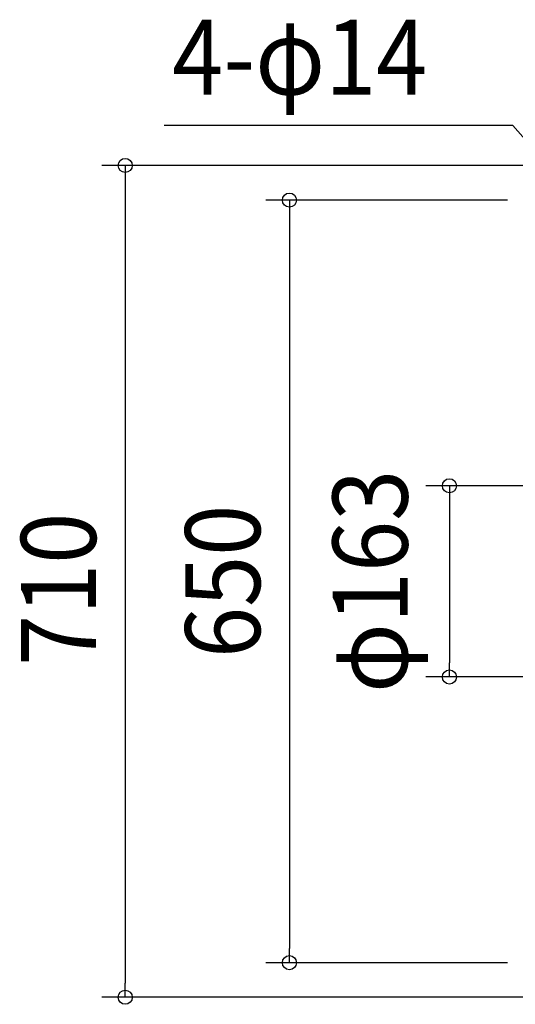
# Model space of a CAD drawing. Extents: x -803 to 1176, y -457 to 680.
# Drawn here: x -803 to -379, y -361 to 479 of the extents above; entities that cross this region are included whole.
import ezdxf
from ezdxf.enums import TextEntityAlignment as Align

# ---------------------------------------------------------------- set-up
doc = ezdxf.new("R2010")
doc.units = 0
doc.header["$LTSCALE"] = 20
doc.header["$PDMODE"] = 3
doc.header["$PDSIZE"] = -2
doc.layers.get('DEFPOINTS').update_dxf_attribs({"linetype": 'CONTINUOUS'})
doc.layers.add('NOTE', color=4, linetype='CONTINUOUS')
doc.layers.add('SIZE', color=30, linetype='CONTINUOUS')
doc.styles.get("Standard").update_dxf_attribs({"font": 'SIMPLEX.shx', "width": 0.9, "height": 64, "bigfont": 'BIGFONT.shx'})

msp = doc.modelspace()

# ---------------------------------------------------------------- linework, layer by layer
at = {"layer": 'DEFPOINTS', "color": 30, "linetype": 'CONTINUOUS'}
for p in [(-435.73, -81.61), (-572.39, -325.46), (-712.64, -355)]:
    msp.add_point(p, dxfattribs=at)
at = {"layer": 'NOTE', "color": 4, "linetype": 'CONTINUOUS'}
for p, q in [((-381.56, 389.06), (-679.43, 389.22)), ((-333.4, 334.46), (-381.56, 389.06))]:
    msp.add_line(p, q, dxfattribs=at)
at = {"layer": 'SIZE', "color": 30, "linetype": 'CONTINUOUS'}
for p, q in [((-334.94, 355), (-732.64, 355)), ((-712.64, 355), (-712.64, 343)), ((-712.64, 343), (-712.64, -343)), ((-386.1, 325.46), (-592.39, 325.46)), ((-572.39, 325.46), (-572.39, 313.46)), ((-572.39, 313.46), (-572.39, -313.46)), ((-20, 81.61), (-455.73, 81.61)), ((-435.73, 81.61), (-435.73, 69.61)), ((-435.73, 69.61), (-435.73, -69.61)), ((-435.73, -81.61), (-435.73, -69.61)), ((-20, -81.61), (-455.73, -81.61)), ((-572.39, -325.46), (-572.39, -313.46)), ((-386.1, -325.46), (-592.39, -325.46)), ((-712.64, -355), (-712.64, -343)), ((-334.94, -355), (-732.64, -355))]:
    msp.add_line(p, q, dxfattribs=at)
for centre in [(-712.64, 355), (-572.39, 325.46), (-435.73, 81.61), (-435.73, -81.61), (-572.39, -325.46), (-712.64, -355)]:
    msp.add_circle(centre, 6, dxfattribs=at)

# ---------------------------------------------------------------- texts
at = {"layer": 'NOTE', "color": 4, "linetype": 'CONTINUOUS', "width": 0.9}
msp.add_text('4-φ14', height=64, dxfattribs=at).set_placement((-672.44, 415.42))
at = {"layer": 'SIZE', "color": 30, "linetype": 'CONTINUOUS', "width": 0.9}
for s, p in [('φ163', (-471.4, 0)), ('650', (-597.39, 0)), ('710', (-737.64, -6.8))]:
    msp.add_text(s, height=64, rotation=90, dxfattribs=at).set_placement(p, align=Align.CENTER)

doc.saveas('drawing.dxf')
